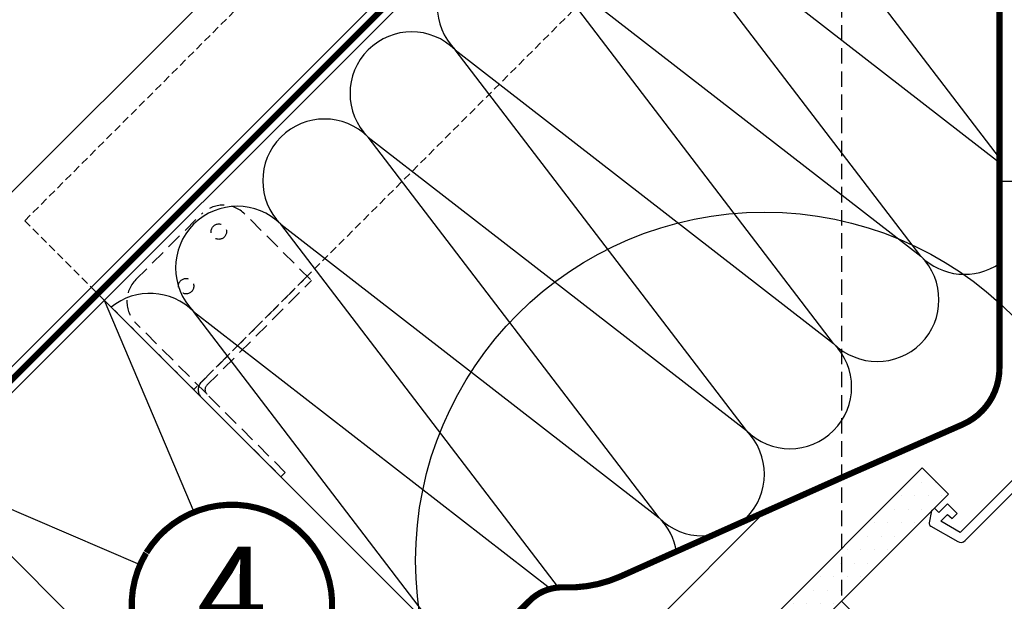
# Model space of a CAD drawing. Units: millimetres. Extents: x -1410 to 6280, y -1940 to 3440.
# Drawn here: x 515 to 834, y 246 to 434 of the extents above; entities that cross this region are included whole.
import ezdxf
from ezdxf.enums import TextEntityAlignment as Align

# ---------------------------------------------------------------- set-up
doc = ezdxf.new("R2010")
doc.units = ezdxf.units.MM
doc.header["$LTSCALE"] = 20
doc.header["$MEASUREMENT"] = 0
for name, pattern in [('AUSGEZOGEN', [0]), ('HIDDEN', [0.375, 0.25, -0.125]), ('VERDECKT', [0.375, 0.25, -0.125]), ('VERDECKT2', [0.1875, 0.125, -0.0625])]:
    doc.linetypes.add(name, pattern=pattern)
doc.layers.get('0').update_dxf_attribs({"plot": 0})
for name, color, linetype in [('KOTY POPISY 2', 1, 'Continuous'), ('OKNO', 2, 'Continuous'), ('OSTENI', 2, 'Continuous'), ('SKLADBA STRECHY', 7, 'Continuous'), ('SRAFY STRECHA', 8, 'Continuous'), ('TEXTY LAYOUT', 7, 'Continuous')]:
    doc.layers.add(name, color=color, linetype=linetype)
doc.layers.get('0').off()
doc.styles.add('Verdana', font='verdana.ttf')
doc.dimstyles.new('Standard_Detail_M_10', dxfattribs={"dimtxt": 20, "dimasz": 25, "dimexe": 30, "dimexo": 0, "dimgap": 8, "dimtad": 1, "dimdec": 0, "dimdsep": 46, "dimtxsty": 'Verdana', "dimblk": 'ARCHTICK', "dimcen": 5, "dimdle": 30, "dimclrd": 256, "dimclre": 256, "dimclrt": 256, "dimadec": 0, "dimazin": 0, "dimtfac": 1, "dimtdec": 0, "dimtix": 1, "dimtmove": 1, "dimatfit": 3, "dimldrblk": 'ARCHTICK', "dimfxl": 1, "dimtolj": 1, "dimtzin": 0, "dimlwd": -1, "dimarcsym": 0})

# ---------------------------------------------------------------- blocks, each defined once
blk = doc.blocks.new('_ArchTick')
at = {"color": 0, "linetype": 'ByBlock', "const_width": 0.15}
blk.add_lwpolyline([(-0.5, -0.5), (0.5, 0.5)], dxfattribs=at)
blk = doc.blocks.new('*D47')
at = {"layer": 'Defpoints', "color": 0, "transparency": 16777216}
for p in [(781.15606414318, 245.8265432990738), (710.4453860245253, 175.115865180419), (852.2374070945652, 174.7452003476888)]:
    blk.add_point(p, dxfattribs=at)
at = {"layer": 'KOTY POPISY 2', "transparency": 16777216}
for p, q in [((950.0536367280067, 272.5614299811306), (852.2374070945652, 174.7452003476888)), ((760.3135255403142, 82.82131879343746), (873.4506105301616, 195.9584037832852))]:
    blk.add_line(p, q, dxfattribs=at)
at = {"layer": 'KOTY POPISY 2', "lineweight": -2, "transparency": 16777216}
for p, q in [((781.15606414318, 245.8265432990738), (873.4506105301616, 153.5319969120923)), ((710.4453860245253, 175.115865180419), (802.739932411507, 82.82131879343751))]:
    blk.add_line(p, q, dxfattribs=at)
at = {"layer": 'KOTY POPISY 2', "transparency": 16777216, "xscale": 25, "yscale": 25, "zscale": 25}
for p, rotation in [((852.2374070945652, 174.7452003476888), 45.0000000000001), ((781.5267289759106, 104.0345222290339), 225.0000000000001)]:
    blk.add_blockref('_ArchTick', p, dxfattribs=dict(at, rotation=rotation))
at = {"layer": 'KOTY POPISY 2', "transparency": 16777216, "insert": (903.2278764512315, 251.770875998359), "char_height": 20, "attachment_point": 5, "rotation": 45.0000000000001, "style": 'Verdana'}
blk.add_mtext('\\A1;10 cm', dxfattribs=at)
blk = doc.blocks.new('Position_1_10')
at = {"layer": 'KOTY POPISY 2', "const_width": 2}
blk.add_lwpolyline([(-27.72584569558762, 16.95663529314379, -680.2406413038243), (-27.82507533244893, 16.79330767727834, 1.773395182032496)], format="xyb", dxfattribs=at)
at = {"layer": 'KOTY POPISY 2', "style": 'Verdana'}
blk.add_attdef('POS', text='', height=30, dxfattribs=at).set_placement((1.523403625469655e-11, 2.41016095969826e-11), align=Align.MIDDLE)
blk = doc.blocks.new('EKY')
at = {"layer": 'OKNO', "color": 2, "linetype": 'VERDECKT2'}
for p, q in [((516.3492226068452, 369.2120285981014), (915.6531231113765, 768.515929102638)), ((829.4514995880011, 572.7234539129427), (571.144648440003, 314.4166027649435)), ((516.3492226068463, 369.2120285981027), (571.1446484400058, 314.4166027649412))]:
    blk.add_line(p, q, dxfattribs=at)
at = {"layer": 'OSTENI', "color": 2, "linetype": 'HIDDEN'}
for p, q in [((552.4116684473602, 350.1201455060636), (573.6248718829568, 371.33334894166)), ((608.9802109422847, 350.1201455060627), (587.7670075066883, 371.3333489416596)), ((573.619522174158, 316.8914764990946), (607.9142010617061, 351.1861553866415)), ((575.3872891271251, 315.8308163273141), (609.3284146240785, 349.7719418242691)), ((575.0390854453312, 313.350592884362), (552.4116684473604, 335.9780098823326)), ((600.8431332498401, 287.5465450798529), (575.3872891271258, 313.0023892025674)), ((599.428919687467, 286.13233151748), (573.619522174158, 311.9417290307888)), ((599.428919687467, 286.13233151748), (600.8431332498401, 287.5465450798529))]:
    blk.add_line(p, q, dxfattribs=at)
for centre in [(579.2817261324499, 365.6764946921671), (568.6751244146515, 347.9988251625032)]:
    blk.add_circle(centre, 2.5, dxfattribs=at)
for centre, radius, start, end in [((580.695939694823, 364.2622811297938), 10, 45, 135), ((559.4827362592264, 343.0490776941974), 10, 135, 225), ((576.0943959083115, 314.4166027649412), 3.5, 135, 225), ((576.8015026894961, 314.4166027649408), 2, 135, 225)]:
    blk.add_arc(centre, radius, start, end, dxfattribs=at)

msp = doc.modelspace()

# ---------------------------------------------------------------- hatches: boundary and pattern name
at = {"layer": 'SRAFY STRECHA'}
h = msp.add_hatch(dxfattribs=at)
h.set_pattern_fill('DOTS', color=256, scale=70, angle=-1.272221872585407e-14)
h.set_pattern_definition([(360, (6.821210263296962e-13, 4.547473508864641e-13), (2.187500000000001, 4.374999999999999), [0, -4.375])])
edge = h.paths.add_edge_path()
edge.add_arc((767.5089359991307, 267.0218298460031), 100.0000000000004, 232.2600561572193, 239.2629928349076, ccw=False)
edge.add_line((706.3010865727276, 187.9421284770983), (518.3589580956306, 6.252776074688882e-13))
edge.add_line((518.3589580956307, 0), (535.3295208441083, -4.831690603168681e-13))
edge.add_line((535.329520844108, 4.547473508864641e-13), (716.3991172715655, 181.0695964274595))
edge = h.paths.add_edge_path()
edge.add_line((769.6983245041151, 234.3688036600101), (752.7277617556382, 234.36880366001))
edge.add_line((752.7277617556385, 234.3688036600092), (706.3010865727275, 187.9421284770982))
edge.add_arc((767.5089359991296, 267.0218298460018), 99.99999999999987, 232.2600561572191, 239.2629928349075)
edge.add_line((716.3991172715669, 181.0695964274605), (769.6983245041167, 234.368803660011))
h.paths.add_polyline_path([(815.845946210105, 280.516425366), (807.360664835867, 289.0017067402378), (752.7277617556385, 234.3688036600092), (769.6983245041151, 234.3688036600101)])

# ---------------------------------------------------------------- linework, layer by layer
at = {"layer": 'KOTY POPISY 2', "linetype": 'VERDECKT'}
msp.add_line((781.1560641431781, 620.1702755962174), (781.15606414318, 245.8265432990738), dxfattribs=at)
at = {"layer": 'KOTY POPISY 2'}
msp.add_line((990.4217147488914, 381.8872624812257), (832.4070174361723, 381.8874407236244), dxfattribs=at)
at = {"layer": 'KOTY POPISY 2', "color": 7}
msp.add_circle((756.1988336459692, 258.9387940069914), 113.0934421371647, dxfattribs=at)
at = {"layer": 'OSTENI'}
msp.add_lwpolyline([(857.644122858946, 301.808483106885, 0.414213562373095), (857.6441228589454, 304.6369102316312), (846.715719655338, 314.1385225731633), (844.5992019865703, 312.0220049043969), (850.9266304276819, 307.111768866569), (846.6776967180829, 302.8628351569728), (849.1588546238775, 301.8084625285796), (852.6943956947725, 305.3440035994786), (854.8156887271757, 303.2227105670759), (819.7002154826855, 268.1072373225838), (813.4242125646247, 271.7306861827633), (815.5649985144614, 273.8714721326028), (817.102915943201, 272.5809988514707), (818.7469591364877, 274.225042044759), (815.5649985144607, 277.407002666786), (812.7365656577438, 274.5785698100699), (811.3223281559608, 275.9928073118531), (810.403084316514, 275.0735634724065), (809.6347326691084, 271.2395544690462, 0.321702689068306), (810.1152360525234, 270.1770268639712), (818.8647538456921, 265.1254904108087, 0.3394542588633918), (821.2789674080655, 265.4433276560044)], format="xyb", close=True, dxfattribs=at)
at = {"layer": 'SKLADBA STRECHY', "color": 7, "linetype": 'AUSGEZOGEN'}
for p, q in [((785.8943806229943, 587.1476876270713), (212.3639918602487, 13.61729886432931)), ((661.8986994212698, 471.6372877995877), (203.8787104860082, 13.61729886432886))]:
    msp.add_line(p, q, dxfattribs=at)
at = {"layer": 'SKLADBA STRECHY'}
for p, q in [((635.0369407599853, 501.3440716332261), (147.3101679910831, 13.61729886433022)), ((542.1539721004369, 343.4072791045096), (683.5753283377485, 201.9859228671985)), ((807.360664835867, 289.0017067402378), (518.3589580956307, 0)), ((807.360664835867, 289.0017067402378), (815.845946210105, 280.516425366)), ((485.5854296055124, 286.8387366095867), (627.0067858428247, 145.4173803722747)), ((815.845946210105, 280.516425366), (535.329520844108, 4.547473508864641e-13)), ((756.3259541636698, 274.7365486931253), (495.2067043348786, 13.61729886432886))]:
    msp.add_line(p, q, dxfattribs=at)
at = {"layer": 'SKLADBA STRECHY', "color": 3, "linetype": 'VERDECKT2'}
msp.add_lwpolyline([(784.9294959304527, 656.7744246552797, 2, 2, 0), (777.4018613821063, 649.2467901069335, 2, 2, 0), (784.0292769834057, 641.295591520678, 2, 2, 0.02573002714679138), (792.337372285793, 631.3414370073392, 2, 2, 0), (828.0138140288568, 595.6650003402983, 2, 2, -0.1989126414944053), (832.4072130656018, 585.0583831141334, 2, 2, 0), (832.4070266577717, 395.5401026960667, 2, 2, 0), (832.4070207024204, 389.4853791690853, 2, 2, 0), (832.40699144418, 321.424964170717, 2, 2, -0.2975070974284251), (820.4547403982135, 303.1155834620545, 2, 2, 0), (782.6092633251199, 286.4808998342646, 2, 2, 0), (709.2820904576602, 253.7156167014409, 2, 2, -0.1125888276925427), (691.260146554082, 250.2718690640158, 2, 2, 0.2100076302061945), (680.0147403944545, 245.8920793682623, 2, 2, 0), (672.4579277292648, 238.3352667616678, 2, 2, 0.4248187850335152), (668.8460370011144, 225.0486593125411, 2, 2, 0), (675.276475579255, 218.1457884628235, 0, 0, 0)], format="xyseb", dxfattribs=at)
at = {"layer": 'SKLADBA STRECHY', "color": 3, "linetype": 'VERDECKT2', "const_width": 2}
msp.add_lwpolyline([(703.6357903683975, 629.843140998782), (718.8706595654724, 645.0780101995201, -0.3582871564535673), (723.3649252080756, 644.8263852133491), (779.2263610474959, 588.9649496252946, -0.414213562973003), (779.2263610526968, 584.7223089338318), (208.1213512135243, 13.61729886432931)], format="xyb", dxfattribs=at)
at = {"layer": 'SRAFY STRECHA'}
for p, q in [((832.407020836496, 389.6216909215768), (740.8228926264962, 509.4835370840506)), ((806.9138743417438, 357.6845010705533), (712.5386213790343, 481.1992658365884)), ((712.5386213790343, 481.1992658365884), (832.4070201222339, 388.1357484040823)), ((778.6296030942826, 329.4002298230907), (684.2543501315736, 452.9149945891277)), ((684.2543501315736, 452.9149945891277), (806.9138743417438, 357.6845010705533)), ((750.3453318468212, 301.1159585756309), (655.9700788841105, 424.6307233416646)), ((655.9700788841105, 424.6307233416646), (778.6296030942826, 329.4002298230907)), ((627.6858076366493, 396.346452094202), (750.3453318468212, 301.1159585756309)), ((722.0610605993645, 272.8316873281638), (627.6858076366536, 396.3464520941975)), ((599.4015363891936, 368.0621808467363), (722.0610605993645, 272.8316873281638)), ((689.4287301388736, 250.2379916715067), (599.401536389177, 368.0621808467504)), ((542.1539721004362, 343.4072791045082), (571.1312855465842, 274.8028703473869)), ((571.1172651417164, 339.7779095992873), (686.9678534701115, 249.8337428338409)), ((653.1672136237135, 232.3940375812335), (571.1172651417139, 339.7779095992896)), ((553.8293357649272, 257.5913482555475), (485.5854296055152, 286.8387366095844))]:
    msp.add_line(p, q, dxfattribs=at)
for centre, radius, start, end in [((670.1122145078414, 438.7728589653957), 20.00000000000016, 45, 225), ((641.8279432603788, 410.4885877179345), 19.99999999999984, 45, 225), ((613.5436720129144, 382.2043164704778), 20.00000000000016, 45, 225), ((585.25940076545, 353.9200452230184), 20.00000000000016, 45, 225), ((792.7717387180135, 343.5423654468218), 19.99999999999984, 225, 45), ((821.0560099654749, 371.8266366942817), 19.99999999999984, 225, 304.5795422162608), ((556.975129517984, 325.6357739755576), 20.00000000000016, 45, 129.0125545039019), ((764.4874674705536, 315.2580941993606), 20.00000000000016, 225, 45), ((736.203196223096, 286.9738229518939), 20.00000000000016, 225, 45), ((707.9189249756334, 258.68955170443), 20.00000000000016, 9.311214824965917, 45)]:
    msp.add_arc(centre, radius, start, end, dxfattribs=at)

# ---------------------------------------------------------------- block references
at = {"layer": 'KOTY POPISY 2'}
msp.add_blockref('Position_1_10', (583.5351497475908, 244.588577899292), dxfattribs=at).add_auto_attribs({'POS': '4'})
at = {"layer": 'TEXTY LAYOUT'}
msp.add_blockref('EKY', (0, 0), dxfattribs=at)

# ---------------------------------------------------------------- dimensions: what is measured, and where the dimension line sits
at = {"layer": 'KOTY POPISY 2'}
dim = msp.add_linear_dim(base=(852.2374070945652, 174.7452003476888), p1=(710.4453860245253, 175.115865180419), p2=(781.15606414318, 245.8265432990738), angle=45.00000000000006, text='10 cm', dimstyle='Standard_Detail_M_10', dxfattribs=at)
dim.commit()
dim.dimension.update_dxf_attribs({"geometry": '*D47', "text_midpoint": (909.2839401356555, 245.7148123139349), "dimtype": 161})

doc.saveas('drawing.dxf')
